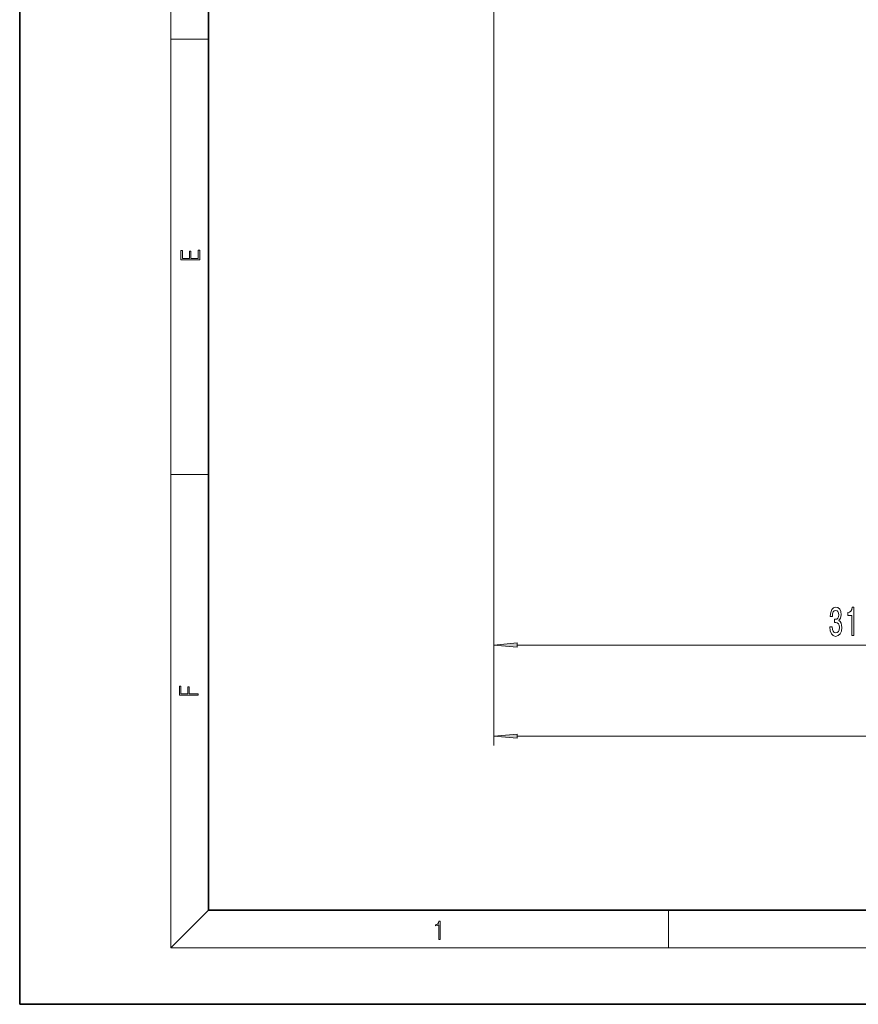
# Model space of a CAD drawing. Extents: x 0 to 420, y 0 to 297.
# Drawn here: x 0 to 89, y 0 to 104 of the extents above; entities that cross this region are included whole.
import ezdxf

# ---------------------------------------------------------------- set-up
doc = ezdxf.new("R2010")
doc.units = 0

msp = doc.modelspace()

# ---------------------------------------------------------------- linework, layer by layer
at = {"color": 7, "lineweight": 35}
for p, q in [((0, 297), (0, 0)), ((20, 287), (20, 10)), ((20, 10), (410, 10)), ((0, 0), (420, 0))]:
    msp.add_line(p, q, dxfattribs=at)
at = {"color": 7, "lineweight": 13}
for p, q in [((16, 291), (16, 6)), ((50.25, 178.31), (50.25, 37.1)), ((50.25, 178.31), (50.25, 27.43)), ((16, 102.33), (20, 102.33)), ((16, 56.17), (20, 56.17)), ((52.74, 38.1), (127.14, 38.1)), ((52.74, 28.43), (206.51, 28.43)), ((20, 10), (16, 6)), ((68.75, 6), (68.75, 10)), ((414, 6), (16, 6))]:
    msp.add_line(p, q, dxfattribs=at)
for points in [[(19.09, 78.94), (19.09, 79.95), (18.93, 79.95), (18.93, 79.08), (18.15, 79.08), (18.15, 79.85), (17.98, 79.85), (17.98, 79.08), (17.26, 79.08), (17.26, 79.93), (17.09, 79.93), (17.09, 78.94)], [(85.86, 40.04), (85.86, 40.01), (85.91, 39.6), (86.03, 39.29), (86.22, 39.09), (86.47, 39.01), (86.74, 39.09), (86.95, 39.28), (87.08, 39.58), (87.12, 39.97), (87.1, 40.22), (87.05, 40.43), (86.95, 40.59), (86.83, 40.71), (87, 40.94), (87.06, 41.31), (87.02, 41.65), (86.91, 41.9), (86.72, 42.06), (86.47, 42.12), (86.24, 42.05), (86.06, 41.86), (85.95, 41.56), (85.91, 41.16), (85.91, 41.13), (86.14, 41.13), (86.16, 41.4), (86.23, 41.6), (86.33, 41.72), (86.49, 41.77), (86.62, 41.73), (86.72, 41.64), (86.78, 41.49), (86.8, 41.3), (86.78, 41.08), (86.72, 40.94), (86.61, 40.85), (86.46, 40.83), (86.36, 40.83), (86.36, 40.49), (86.49, 40.5), (86.65, 40.46), (86.77, 40.36), (86.85, 40.19), (86.87, 39.97), (86.84, 39.72), (86.77, 39.53), (86.65, 39.41), (86.49, 39.38), (86.33, 39.42), (86.21, 39.55), (86.13, 39.76), (86.1, 40.04)], [(88.18, 39.1), (88.42, 39.1), (88.42, 42.12), (88.24, 42.12), (88.2, 41.86), (88.1, 41.68), (87.96, 41.58), (87.76, 41.54), (87.76, 41.23), (88.18, 41.23)], [(52.74, 38.32), (50.25, 38.1), (52.74, 37.88)], [(18.92, 32.78), (18.92, 32.92), (17.97, 32.92), (17.97, 33.66), (17.81, 33.66), (17.81, 32.92), (17.09, 32.92), (17.09, 33.73), (16.92, 33.73), (16.92, 32.78)], [(52.74, 28.65), (50.25, 28.43), (52.74, 28.21)], [(44.41, 6.87), (44.55, 6.87), (44.55, 8.82), (44.42, 8.82), (44.39, 8.64), (44.32, 8.52), (44.21, 8.45), (44.06, 8.44), (44.05, 8.44), (44.05, 8.32), (44.07, 8.32), (44.27, 8.34), (44.41, 8.42)]]:
    msp.add_lwpolyline(points, close=True, dxfattribs=at)
for points in [[(52.74, 38.32), (50.25, 38.1), (52.74, 38.32), (52.74, 37.88)], [(52.74, 28.65), (50.25, 28.43), (52.74, 28.65), (52.74, 28.21)]]:
    msp.add_solid(points, dxfattribs=at)

doc.saveas('drawing.dxf')
